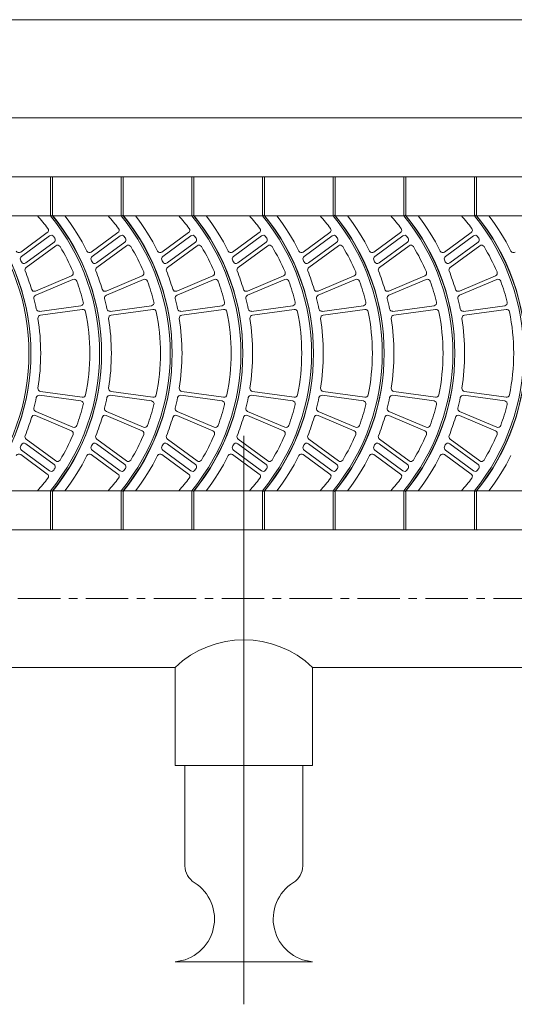
# Model space of a CAD drawing. Units: millimetres. Extents: x -45223 to -33708, y -13324 to -2848.
# Drawn here: x -35013 to -34754, y -5135 to -4620 of the extents above; entities that cross this region are included whole.
import ezdxf

# ---------------------------------------------------------------- set-up
doc = ezdxf.new("R2010")
doc.units = ezdxf.units.MM
doc.header["$LTSCALE"] = 7
doc.linetypes.add('CENTER', pattern=[50.8, 31.75, -6.35, 6.35, -6.35])

msp = doc.modelspace()

# ---------------------------------------------------------------- linework, layer by layer
at = {"lineweight": 0}
for p, q in [((-37908.36, -4619.874), (-34507.13, -4619.874)), ((-37846.706, -4671.252), (-34568.783, -4671.252)), ((-36106.016, -4702.079), (-34589.335, -4702.079)), ((-34997.277, -4702.079), (-34997.277, -4722.63)), ((-34997.277, -4702.079), (-34996.249, -4702.079)), ((-34996.249, -4702.079), (-34996.249, -4722.63)), ((-34996.249, -4702.079), (-34996.249, -4722.63)), ((-34960.284, -4702.079), (-34960.284, -4722.63)), ((-34960.284, -4702.079), (-34959.257, -4702.079)), ((-34959.257, -4702.079), (-34959.257, -4722.63)), ((-34959.257, -4702.079), (-34959.257, -4722.63)), ((-34923.292, -4702.079), (-34923.292, -4722.63)), ((-34923.292, -4702.079), (-34922.265, -4702.079)), ((-34922.265, -4702.079), (-34922.265, -4722.63)), ((-34922.265, -4702.079), (-34922.265, -4722.63)), ((-34886.3, -4702.079), (-34886.3, -4722.63)), ((-34886.3, -4702.079), (-34885.272, -4702.079)), ((-34885.272, -4702.079), (-34885.272, -4722.63)), ((-34885.272, -4702.079), (-34885.272, -4722.63)), ((-34885.272, -4702.079), (-34885.272, -4722.63)), ((-34849.308, -4702.079), (-34849.308, -4722.63)), ((-34849.308, -4702.079), (-34848.28, -4702.079)), ((-34849.308, -4702.079), (-34849.308, -4722.63)), ((-34849.308, -4702.079), (-34848.28, -4702.079)), ((-34848.28, -4702.079), (-34848.28, -4722.63)), ((-34848.28, -4702.079), (-34848.28, -4722.63)), ((-34848.28, -4702.079), (-34848.28, -4722.63)), ((-34812.316, -4702.079), (-34812.316, -4722.63)), ((-34812.316, -4702.079), (-34811.288, -4702.079)), ((-34811.288, -4702.079), (-34811.288, -4722.63)), ((-34811.288, -4702.079), (-34811.288, -4722.63)), ((-34775.323, -4702.079), (-34774.296, -4702.079)), ((-34775.323, -4702.079), (-34775.323, -4722.63)), ((-34774.296, -4702.079), (-34774.296, -4722.63)), ((-34774.296, -4702.079), (-34774.296, -4722.63)), ((-36106.016, -4722.63), (-34589.335, -4722.63)), ((-35012.893, -4741.56), (-34998.977, -4731.351)), ((-34975.901, -4741.56), (-34961.985, -4731.351)), ((-34938.908, -4741.56), (-34924.993, -4731.351)), ((-34901.916, -4741.56), (-34888.001, -4731.351)), ((-34864.924, -4741.56), (-34851.008, -4731.351)), ((-34864.924, -4741.56), (-34851.008, -4731.351)), ((-34827.932, -4741.56), (-34814.016, -4731.351)), ((-34790.939, -4741.56), (-34777.024, -4731.351)), ((-35012.459, -4743.791), (-34997.801, -4733.038)), ((-35010.207, -4747.237), (-34995.402, -4736.375)), ((-34975.467, -4743.791), (-34960.809, -4733.038)), ((-34973.215, -4747.237), (-34958.41, -4736.375)), ((-34938.475, -4743.791), (-34923.817, -4733.038)), ((-34936.223, -4747.237), (-34921.418, -4736.375)), ((-34901.483, -4743.791), (-34886.825, -4733.038)), ((-34899.23, -4747.237), (-34884.425, -4736.375)), ((-34864.49, -4743.791), (-34849.833, -4733.038)), ((-34864.49, -4743.791), (-34849.833, -4733.038)), ((-34862.238, -4747.237), (-34847.433, -4736.375)), ((-34862.238, -4747.237), (-34847.433, -4736.375)), ((-34827.498, -4743.791), (-34812.84, -4733.038)), ((-34825.246, -4747.237), (-34810.441, -4736.375)), ((-34790.506, -4743.791), (-34775.848, -4733.038)), ((-34788.254, -4747.237), (-34773.449, -4736.375)), ((-35010.001, -4749.635), (-34994.466, -4738.237)), ((-34973.009, -4749.635), (-34957.474, -4738.237)), ((-34936.017, -4749.635), (-34920.481, -4738.237)), ((-34899.025, -4749.635), (-34883.489, -4738.237)), ((-34862.032, -4749.635), (-34846.497, -4738.237)), ((-34862.032, -4749.635), (-34846.497, -4738.237)), ((-34825.04, -4749.635), (-34809.505, -4738.237)), ((-34788.048, -4749.635), (-34772.513, -4738.237)), ((-35005.179, -4761.977), (-34986.273, -4753.956)), ((-35005.031, -4764.101), (-34985.563, -4755.901)), ((-34968.187, -4761.977), (-34949.281, -4753.956)), ((-34968.039, -4764.101), (-34948.571, -4755.901)), ((-34931.195, -4761.977), (-34912.289, -4753.956)), ((-34931.046, -4764.101), (-34911.578, -4755.901)), ((-34894.203, -4761.977), (-34875.297, -4753.956)), ((-34894.054, -4764.101), (-34874.586, -4755.901)), ((-34857.21, -4761.977), (-34838.305, -4753.956)), ((-34857.21, -4761.977), (-34838.305, -4753.956)), ((-34857.062, -4764.101), (-34837.594, -4755.901)), ((-34857.062, -4764.101), (-34837.594, -4755.901)), ((-34820.218, -4761.977), (-34801.312, -4753.956)), ((-34820.07, -4764.101), (-34800.602, -4755.901)), ((-34783.226, -4761.977), (-34764.32, -4753.956)), ((-34783.077, -4764.101), (-34763.609, -4755.901)), ((-35002.986, -4772.572), (-34981.388, -4769.615)), ((-35002.507, -4774.577), (-34980.651, -4771.58)), ((-34965.994, -4772.572), (-34944.396, -4769.615)), ((-34965.515, -4774.577), (-34943.659, -4771.58)), ((-34929.002, -4772.572), (-34907.404, -4769.615)), ((-34928.523, -4774.577), (-34906.667, -4771.58)), ((-34892.009, -4772.572), (-34870.412, -4769.615)), ((-34891.531, -4774.577), (-34869.675, -4771.58)), ((-34855.017, -4772.572), (-34833.419, -4769.615)), ((-34855.017, -4772.572), (-34833.419, -4769.615)), ((-34854.539, -4774.577), (-34832.683, -4771.58)), ((-34854.539, -4774.577), (-34832.683, -4771.58)), ((-34818.025, -4772.572), (-34796.427, -4769.615)), ((-34817.546, -4774.577), (-34795.69, -4771.58)), ((-34781.033, -4772.572), (-34759.435, -4769.615)), ((-34780.554, -4774.577), (-34758.698, -4771.58)), ((-35002.507, -4814.541), (-34980.651, -4817.538)), ((-34965.515, -4814.541), (-34943.659, -4817.538)), ((-34928.523, -4814.541), (-34906.667, -4817.538)), ((-34891.531, -4814.541), (-34869.675, -4817.538)), ((-34854.539, -4814.541), (-34832.683, -4817.538)), ((-34854.539, -4814.541), (-34832.683, -4817.538)), ((-34817.546, -4814.541), (-34795.69, -4817.538)), ((-34780.554, -4814.541), (-34758.698, -4817.538)), ((-35002.986, -4816.546), (-34981.388, -4819.503)), ((-34965.994, -4816.546), (-34944.396, -4819.503)), ((-34929.002, -4816.546), (-34907.404, -4819.503)), ((-34892.009, -4816.546), (-34870.412, -4819.503)), ((-34855.017, -4816.546), (-34833.419, -4819.503)), ((-34855.017, -4816.546), (-34833.419, -4819.503)), ((-34818.025, -4816.546), (-34796.427, -4819.503)), ((-34781.033, -4816.546), (-34759.435, -4819.503)), ((-35005.031, -4825.017), (-34985.563, -4833.217)), ((-34968.039, -4825.017), (-34948.571, -4833.217)), ((-34931.046, -4825.017), (-34911.578, -4833.217)), ((-34894.054, -4825.017), (-34874.586, -4833.217)), ((-34857.062, -4825.017), (-34837.594, -4833.217)), ((-34857.062, -4825.017), (-34837.594, -4833.217)), ((-34820.07, -4825.017), (-34800.602, -4833.217)), ((-34783.077, -4825.017), (-34763.609, -4833.217)), ((-35005.179, -4827.141), (-34986.273, -4835.162)), ((-34968.187, -4827.141), (-34949.281, -4835.162)), ((-34931.195, -4827.141), (-34912.289, -4835.162)), ((-34894.203, -4827.141), (-34875.297, -4835.162)), ((-34857.21, -4827.141), (-34838.305, -4835.162)), ((-34857.21, -4827.141), (-34838.305, -4835.162)), ((-34820.218, -4827.141), (-34801.312, -4835.162)), ((-34783.226, -4827.141), (-34764.32, -4835.162)), ((-35010.001, -4839.484), (-34994.466, -4850.881)), ((-34973.009, -4839.484), (-34957.474, -4850.881)), ((-34936.017, -4839.484), (-34920.481, -4850.881)), ((-34899.025, -4839.484), (-34883.489, -4850.881)), ((-34862.032, -4839.484), (-34846.497, -4850.881)), ((-34862.032, -4839.484), (-34846.497, -4850.881)), ((-34825.04, -4839.484), (-34809.505, -4850.881)), ((-34788.048, -4839.484), (-34772.513, -4850.881)), ((-35012.459, -4845.327), (-34997.801, -4856.081)), ((-35010.207, -4841.882), (-34995.402, -4852.743)), ((-34975.467, -4845.327), (-34960.809, -4856.081)), ((-34973.215, -4841.882), (-34958.41, -4852.743)), ((-34938.475, -4845.327), (-34923.817, -4856.081)), ((-34936.223, -4841.882), (-34921.418, -4852.743)), ((-34901.483, -4845.327), (-34886.825, -4856.081)), ((-34899.23, -4841.882), (-34884.425, -4852.743)), ((-34864.49, -4845.327), (-34849.833, -4856.081)), ((-34864.49, -4845.327), (-34849.833, -4856.081)), ((-34862.238, -4841.882), (-34847.433, -4852.743)), ((-34862.238, -4841.882), (-34847.433, -4852.743)), ((-34827.498, -4845.327), (-34812.84, -4856.081)), ((-34825.246, -4841.882), (-34810.441, -4852.743)), ((-34790.506, -4845.327), (-34775.848, -4856.081)), ((-34788.254, -4841.882), (-34773.449, -4852.743)), ((-35012.893, -4847.558), (-34998.977, -4857.767)), ((-34975.901, -4847.558), (-34961.985, -4857.767)), ((-34938.908, -4847.558), (-34924.993, -4857.767)), ((-34901.916, -4847.558), (-34888.001, -4857.767)), ((-34864.924, -4847.558), (-34851.008, -4857.767)), ((-34864.924, -4847.558), (-34851.008, -4857.767)), ((-34827.932, -4847.558), (-34814.016, -4857.767)), ((-34790.939, -4847.558), (-34777.024, -4857.767)), ((-36106.016, -4866.488), (-34589.335, -4866.488)), ((-34997.277, -4866.488), (-34997.277, -4887.04)), ((-34996.249, -4866.488), (-34996.249, -4887.04)), ((-34996.249, -4866.488), (-34996.249, -4887.04)), ((-34960.284, -4866.488), (-34960.284, -4887.04)), ((-34959.257, -4866.488), (-34959.257, -4887.04)), ((-34959.257, -4866.488), (-34959.257, -4887.04)), ((-34923.292, -4866.488), (-34923.292, -4887.04)), ((-34922.265, -4866.488), (-34922.265, -4887.04)), ((-34922.265, -4866.488), (-34922.265, -4887.04)), ((-34886.3, -4866.488), (-34886.3, -4887.04)), ((-34885.272, -4866.488), (-34885.272, -4887.04)), ((-34885.272, -4866.488), (-34885.272, -4887.04)), ((-34885.272, -4866.488), (-34885.272, -4887.04)), ((-34849.308, -4866.488), (-34849.308, -4887.04)), ((-34849.308, -4866.488), (-34849.308, -4887.04)), ((-34848.28, -4866.488), (-34848.28, -4887.04)), ((-34848.28, -4866.488), (-34848.28, -4887.04)), ((-34848.28, -4866.488), (-34848.28, -4887.04)), ((-34812.316, -4866.488), (-34812.316, -4887.04)), ((-34811.288, -4866.488), (-34811.288, -4887.04)), ((-34811.288, -4866.488), (-34811.288, -4887.04)), ((-34775.323, -4866.488), (-34775.323, -4887.04)), ((-34774.296, -4866.488), (-34774.296, -4887.04)), ((-34774.296, -4866.488), (-34774.296, -4887.04)), ((-34774.296, -4866.488), (-34774.296, -4887.04)), ((-36165.49, -4887.04), (-34553.37, -4887.04)), ((-34997.277, -4887.04), (-34996.249, -4887.04)), ((-34996.249, -4887.04), (-34996.249, -4887.04)), ((-34960.284, -4887.04), (-34959.257, -4887.04)), ((-34959.257, -4887.04), (-34959.257, -4887.04)), ((-34923.292, -4887.04), (-34922.265, -4887.04)), ((-34922.265, -4887.04), (-34922.265, -4887.04)), ((-34886.3, -4887.04), (-34885.272, -4887.04)), ((-34885.272, -4887.04), (-34885.272, -4887.04)), ((-34849.308, -4887.04), (-34848.28, -4887.04)), ((-34849.308, -4887.04), (-34848.28, -4887.04)), ((-34848.28, -4887.04), (-34848.28, -4887.04)), ((-34848.28, -4887.04), (-34848.28, -4887.04)), ((-34812.316, -4887.04), (-34811.288, -4887.04)), ((-34811.288, -4887.04), (-34811.288, -4887.04)), ((-34775.323, -4887.04), (-34774.296, -4887.04)), ((-34774.296, -4887.04), (-34774.296, -4887.04)), ((-34774.296, -4887.04), (-34774.296, -4887.04)), ((-35430.333, -4958.969), (-34932.012, -4958.969)), ((-34932.012, -4958.969), (-34932.012, -5010.347)), ((-34860.083, -4958.969), (-34553.37, -4958.969)), ((-34860.083, -4958.969), (-34860.083, -5010.347)), ((-34932.012, -5010.347), (-34860.083, -5010.347)), ((-34926.874, -5062.894), (-34926.874, -5010.347)), ((-34865.22, -5062.894), (-34865.22, -5010.347)), ((-34932.012, -5113.103), (-34860.083, -5113.103))]:
    msp.add_line(p, q, dxfattribs=at)
at = {"color": 8, "lineweight": 0}
msp.add_line((-34896.047, -4837.702), (-34896.047, -5135.402), dxfattribs=at)
at = {"color": 8, "linetype": 'CENTER', "lineweight": 0, "ltscale": 0.1}
msp.add_line((-36152.256, -4923.004), (-34553.37, -4923.004), dxfattribs=at)
at = {"lineweight": 0}
for centre, radius, start, end in [((-35122.125, -4794.559), 114.573, 320.69235, 39.30765), ((-35085.133, -4794.559), 114.573, 320.69235, 39.30765), ((-35048.141, -4794.559), 114.573, 320.69235, 39.30765), ((-35011.149, -4794.559), 114.573, 320.69235, 39.30765), ((-34974.157, -4794.559), 114.573, 320.69235, 39.30765), ((-34937.164, -4794.559), 114.573, 320.69235, 39.30765), ((-34937.164, -4794.559), 114.573, 320.69235, 39.30765), ((-34900.172, -4794.559), 114.573, 320.69235, 39.30765), ((-34863.18, -4794.559), 114.573, 320.69235, 39.30765), ((-34863.18, -4794.559), 114.573, 320.69235, 39.30765), ((-35122.125, -4794.559), 113.546, 320.69235, 39.30765), ((-35121.098, -4794.559), 113.546, 320.69235, 39.30765), ((-35085.133, -4794.559), 108.408, 37.09178, 41.5679), ((-35085.133, -4794.559), 113.546, 320.69235, 39.30765), ((-35084.106, -4794.559), 113.546, 320.69235, 39.30765), ((-35084.106, -4794.559), 118.683, 26.81857, 37.3052), ((-35048.141, -4794.559), 108.408, 37.09178, 41.5679), ((-35048.141, -4794.559), 113.546, 320.69235, 39.30765), ((-35047.113, -4794.559), 113.546, 320.69235, 39.30765), ((-35047.113, -4794.559), 118.683, 26.81857, 37.3052), ((-35011.149, -4794.559), 108.408, 37.09178, 41.5679), ((-35011.149, -4794.559), 113.546, 320.69235, 39.30765), ((-35010.121, -4794.559), 113.546, 320.69235, 39.30765), ((-35010.121, -4794.559), 118.683, 26.81857, 37.3052), ((-34974.157, -4794.559), 108.408, 37.09178, 41.5679), ((-34974.157, -4794.559), 113.546, 320.69235, 39.30765), ((-34973.129, -4794.559), 113.546, 320.69235, 39.30765), ((-34973.129, -4794.559), 113.546, 320.69235, 39.30765), ((-34973.129, -4794.559), 118.683, 26.81857, 37.3052), ((-34973.129, -4794.559), 118.683, 26.81857, 37.3052), ((-34937.164, -4794.559), 108.408, 37.09178, 41.5679), ((-34937.164, -4794.559), 108.408, 37.09178, 41.5679), ((-34937.164, -4794.559), 113.546, 320.69235, 39.30765), ((-34937.164, -4794.559), 113.546, 320.69235, 39.30765), ((-34936.137, -4794.559), 113.546, 320.69235, 39.30765), ((-34936.137, -4794.559), 118.683, 26.81857, 37.3052), ((-34900.172, -4794.559), 108.408, 37.09178, 41.5679), ((-34900.172, -4794.559), 113.546, 320.69235, 39.30765), ((-34899.145, -4794.559), 113.546, 320.69235, 39.30765), ((-34899.145, -4794.559), 118.683, 26.81857, 37.3052), ((-34863.18, -4794.559), 108.408, 37.09178, 41.5679), ((-34863.18, -4794.559), 113.546, 320.69235, 39.30765), ((-34862.152, -4794.559), 113.546, 320.69235, 39.30765), ((-34862.152, -4794.559), 118.683, 26.81857, 37.3052), ((-34999.889, -4730.109), 1.541, 306.26537, 37.09178), ((-34962.897, -4730.109), 1.541, 306.26537, 37.09178), ((-34925.905, -4730.109), 1.541, 306.26537, 37.09178), ((-34888.912, -4730.109), 1.541, 306.26537, 37.09178), ((-34851.92, -4730.109), 1.541, 306.26537, 37.09178), ((-34851.92, -4730.109), 1.541, 306.26537, 37.09178), ((-34814.928, -4730.109), 1.541, 306.26537, 37.09178), ((-34777.936, -4730.109), 1.541, 306.26537, 37.09178), ((-34996.89, -4734.28), 1.541, 34.33678, 126.26537), ((-35085.133, -4794.559), 108.408, 33.78545, 34.33678), ((-34996.314, -4735.132), 1.541, 306.26537, 33.78545), ((-34959.898, -4734.28), 1.541, 34.33678, 126.26537), ((-35048.141, -4794.559), 108.408, 33.78545, 34.33678), ((-34959.322, -4735.132), 1.541, 306.26537, 33.78545), ((-34922.905, -4734.28), 1.541, 34.33678, 126.26537), ((-35011.149, -4794.559), 108.408, 33.78545, 34.33678), ((-34922.329, -4735.132), 1.541, 306.26537, 33.78545), ((-34885.913, -4734.28), 1.541, 34.33678, 126.26537), ((-34974.157, -4794.559), 108.408, 33.78545, 34.33678), ((-34885.337, -4735.132), 1.541, 306.26537, 33.78545), ((-34848.921, -4734.28), 1.541, 34.33678, 126.26537), ((-34848.921, -4734.28), 1.541, 34.33678, 126.26537), ((-34937.164, -4794.559), 108.408, 33.78545, 34.33678), ((-34937.164, -4794.559), 108.408, 33.78545, 34.33678), ((-34848.345, -4735.132), 1.541, 306.26537, 33.78545), ((-34848.345, -4735.132), 1.541, 306.26537, 33.78545), ((-34811.929, -4734.28), 1.541, 34.33678, 126.26537), ((-34900.172, -4794.559), 108.408, 33.78545, 34.33678), ((-34811.353, -4735.132), 1.541, 306.26537, 33.78545), ((-34774.936, -4734.28), 1.541, 34.33678, 126.26537), ((-34863.18, -4794.559), 108.408, 33.78545, 34.33678), ((-34774.36, -4735.132), 1.541, 306.26537, 33.78545), ((-35013.805, -4740.318), 1.541, 206.81857, 306.26537), ((-34993.554, -4739.48), 1.541, 31.02431, 126.26537), ((-35085.133, -4794.559), 108.408, 23.15494, 31.02431), ((-34976.812, -4740.318), 1.541, 206.81857, 306.26537), ((-34956.562, -4739.48), 1.541, 31.02431, 126.26537), ((-35048.141, -4794.559), 108.408, 23.15494, 31.02431), ((-34939.82, -4740.318), 1.541, 206.81857, 306.26537), ((-34919.57, -4739.48), 1.541, 31.02431, 126.26537), ((-35011.149, -4794.559), 108.408, 23.15494, 31.02431), ((-34902.828, -4740.318), 1.541, 206.81857, 306.26537), ((-34882.578, -4739.48), 1.541, 31.02431, 126.26537), ((-34974.157, -4794.559), 108.408, 23.15494, 31.02431), ((-34865.836, -4740.318), 1.541, 206.81857, 306.26537), ((-34865.836, -4740.318), 1.541, 206.81857, 306.26537), ((-34845.585, -4739.48), 1.541, 31.02431, 126.26537), ((-34845.585, -4739.48), 1.541, 31.02431, 126.26537), ((-34937.164, -4794.559), 108.408, 23.15494, 31.02431), ((-34937.164, -4794.559), 108.408, 23.15494, 31.02431), ((-34828.843, -4740.318), 1.541, 206.81857, 306.26537), ((-34808.593, -4739.48), 1.541, 31.02431, 126.26537), ((-34900.172, -4794.559), 108.408, 23.15494, 31.02431), ((-34791.851, -4740.318), 1.541, 206.81857, 306.26537), ((-34771.601, -4739.48), 1.541, 31.02431, 126.26537), ((-34863.18, -4794.559), 108.408, 23.15494, 31.02431), ((-34754.859, -4740.318), 1.541, 206.81857, 306.26537), ((-35011.548, -4745.034), 1.541, 126.26537, 204.32657), ((-35121.098, -4794.559), 118.683, 23.82557, 24.32657), ((-35011.119, -4745.994), 1.541, 203.82557, 306.26537), ((-34974.555, -4745.034), 1.541, 126.26537, 204.32657), ((-35084.106, -4794.559), 118.683, 23.82557, 24.32657), ((-34974.127, -4745.994), 1.541, 203.82557, 306.26537), ((-34937.563, -4745.034), 1.541, 126.26537, 204.32657), ((-35047.113, -4794.559), 118.683, 23.82557, 24.32657), ((-34937.134, -4745.994), 1.541, 203.82557, 306.26537), ((-34900.571, -4745.034), 1.541, 126.26537, 204.32657), ((-35010.121, -4794.559), 118.683, 23.82557, 24.32657), ((-34900.142, -4745.994), 1.541, 203.82557, 306.26537), ((-34863.579, -4745.034), 1.541, 126.26537, 204.32657), ((-34863.579, -4745.034), 1.541, 126.26537, 204.32657), ((-34973.129, -4794.559), 118.683, 23.82557, 24.32657), ((-34973.129, -4794.559), 118.683, 23.82557, 24.32657), ((-34863.15, -4745.994), 1.541, 203.82557, 306.26537), ((-34863.15, -4745.994), 1.541, 203.82557, 306.26537), ((-34826.587, -4745.034), 1.541, 126.26537, 204.32657), ((-34936.137, -4794.559), 118.683, 23.82557, 24.32657), ((-34826.158, -4745.994), 1.541, 203.82557, 306.26537), ((-34789.594, -4745.034), 1.541, 126.26537, 204.32657), ((-34899.145, -4794.559), 118.683, 23.82557, 24.32657), ((-34789.165, -4745.994), 1.541, 203.82557, 306.26537), ((-35009.089, -4750.877), 1.541, 126.26537, 201.30512), ((-35121.098, -4794.559), 118.683, 16.42822, 21.30512), ((-34986.875, -4752.537), 1.541, 292.98868, 23.15494), ((-34972.097, -4750.877), 1.541, 126.26537, 201.30512), ((-35084.106, -4794.559), 118.683, 16.42822, 21.30512), ((-34949.883, -4752.537), 1.541, 292.98868, 23.15494), ((-34935.105, -4750.877), 1.541, 126.26537, 201.30512), ((-35047.113, -4794.559), 118.683, 16.42822, 21.30512), ((-34912.891, -4752.537), 1.541, 292.98868, 23.15494), ((-34898.113, -4750.877), 1.541, 126.26537, 201.30512), ((-35010.121, -4794.559), 118.683, 16.42822, 21.30512), ((-34875.899, -4752.537), 1.541, 292.98868, 23.15494), ((-34861.121, -4750.877), 1.541, 126.26537, 201.30512), ((-34861.121, -4750.877), 1.541, 126.26537, 201.30512), ((-34973.129, -4794.559), 118.683, 16.42822, 21.30512), ((-34973.129, -4794.559), 118.683, 16.42822, 21.30512), ((-34838.907, -4752.537), 1.541, 292.98868, 23.15494), ((-34838.907, -4752.537), 1.541, 292.98868, 23.15494), ((-34824.128, -4750.877), 1.541, 126.26537, 201.30512), ((-34936.137, -4794.559), 118.683, 16.42822, 21.30512), ((-34801.914, -4752.537), 1.541, 292.98868, 23.15494), ((-34787.136, -4750.877), 1.541, 126.26537, 201.30512), ((-34899.145, -4794.559), 118.683, 16.42822, 21.30512), ((-34764.922, -4752.537), 1.541, 292.98868, 23.15494), ((-34984.965, -4757.321), 1.541, 20.39269, 112.84223), ((-35085.133, -4794.559), 108.408, 14.34182, 20.39269), ((-34947.972, -4757.321), 1.541, 20.39269, 112.84223), ((-35048.141, -4794.559), 108.408, 14.34182, 20.39269), ((-34910.98, -4757.321), 1.541, 20.39269, 112.84223), ((-35011.149, -4794.559), 108.408, 14.34182, 20.39269), ((-34873.988, -4757.321), 1.541, 20.39269, 112.84223), ((-34974.157, -4794.559), 108.408, 14.34182, 20.39269), ((-34836.996, -4757.321), 1.541, 20.39269, 112.84223), ((-34836.996, -4757.321), 1.541, 20.39269, 112.84223), ((-34937.164, -4794.559), 108.408, 14.34182, 20.39269), ((-34937.164, -4794.559), 108.408, 14.34182, 20.39269), ((-34800.003, -4757.321), 1.541, 20.39269, 112.84223), ((-34900.172, -4794.559), 108.408, 14.34182, 20.39269), ((-34763.011, -4757.321), 1.541, 20.39269, 112.84223), ((-34863.18, -4794.559), 108.408, 14.34182, 20.39269), ((-35005.781, -4760.558), 1.541, 196.42822, 292.98868), ((-34968.789, -4760.558), 1.541, 196.42822, 292.98868), ((-34931.797, -4760.558), 1.541, 196.42822, 292.98868), ((-34894.805, -4760.558), 1.541, 196.42822, 292.98868), ((-34857.812, -4760.558), 1.541, 196.42822, 292.98868), ((-34857.812, -4760.558), 1.541, 196.42822, 292.98868), ((-34820.82, -4760.558), 1.541, 196.42822, 292.98868), ((-34783.828, -4760.558), 1.541, 196.42822, 292.98868), ((-35004.433, -4765.522), 1.541, 112.84223, 193.97662), ((-35121.098, -4794.559), 118.683, 11.27887, 13.97662), ((-34981.597, -4768.088), 1.541, 277.797, 14.34182), ((-34967.44, -4765.522), 1.541, 112.84223, 193.97662), ((-35084.106, -4794.559), 118.683, 11.27887, 13.97662), ((-34944.605, -4768.088), 1.541, 277.797, 14.34182), ((-34930.448, -4765.522), 1.541, 112.84223, 193.97662), ((-35047.113, -4794.559), 118.683, 11.27887, 13.97662), ((-34907.613, -4768.088), 1.541, 277.797, 14.34182), ((-34893.456, -4765.522), 1.541, 112.84223, 193.97662), ((-35010.121, -4794.559), 118.683, 11.27887, 13.97662), ((-34870.621, -4768.088), 1.541, 277.797, 14.34182), ((-34856.464, -4765.522), 1.541, 112.84223, 193.97662), ((-34856.464, -4765.522), 1.541, 112.84223, 193.97662), ((-34973.129, -4794.559), 118.683, 11.27887, 13.97662), ((-34973.129, -4794.559), 118.683, 11.27887, 13.97662), ((-34833.628, -4768.088), 1.541, 277.797, 14.34182), ((-34833.628, -4768.088), 1.541, 277.797, 14.34182), ((-34819.471, -4765.522), 1.541, 112.84223, 193.97662), ((-34936.137, -4794.559), 118.683, 11.27887, 13.97662), ((-34796.636, -4768.088), 1.541, 277.797, 14.34182), ((-34782.479, -4765.522), 1.541, 112.84223, 193.97662), ((-34899.145, -4794.559), 118.683, 11.27887, 13.97662), ((-34759.644, -4768.088), 1.541, 277.797, 14.34182), ((-35003.195, -4771.045), 1.541, 191.27887, 277.797), ((-34980.442, -4773.107), 1.541, 11.57998, 97.80873), ((-35085.133, -4794.559), 108.408, 0, 11.57998), ((-34966.203, -4771.045), 1.541, 191.27887, 277.797), ((-34943.45, -4773.107), 1.541, 11.57998, 97.80873), ((-35048.141, -4794.559), 108.408, 0, 11.57998), ((-34929.211, -4771.045), 1.541, 191.27887, 277.797), ((-34906.458, -4773.107), 1.541, 11.57998, 97.80873), ((-35011.149, -4794.559), 108.408, 0, 11.57998), ((-34892.218, -4771.045), 1.541, 191.27887, 277.797), ((-34869.465, -4773.107), 1.541, 11.57998, 97.80873), ((-34974.157, -4794.559), 108.408, 0, 11.57998), ((-34855.226, -4771.045), 1.541, 191.27887, 277.797), ((-34855.226, -4771.045), 1.541, 191.27887, 277.797), ((-34832.473, -4773.107), 1.541, 11.57998, 97.80873), ((-34832.473, -4773.107), 1.541, 11.57998, 97.80873), ((-34937.164, -4794.559), 108.408, 0, 11.57998), ((-34937.164, -4794.559), 108.408, 0, 11.57998), ((-34818.234, -4771.045), 1.541, 191.27887, 277.797), ((-34795.481, -4773.107), 1.541, 11.57998, 97.80873), ((-34900.172, -4794.559), 108.408, 0, 11.57998), ((-34781.242, -4771.045), 1.541, 191.27887, 277.797), ((-34758.489, -4773.107), 1.541, 11.57998, 97.80873), ((-34863.18, -4794.559), 108.408, 0, 11.57998), ((-35002.298, -4776.104), 1.541, 97.80873, 188.82986), ((-35121.098, -4794.559), 118.683, 0, 8.82986), ((-34965.306, -4776.104), 1.541, 97.80873, 188.82986), ((-35084.106, -4794.559), 118.683, 0, 8.82986), ((-34928.314, -4776.104), 1.541, 97.80873, 188.82986), ((-35047.113, -4794.559), 118.683, 0, 8.82986), ((-34891.321, -4776.104), 1.541, 97.80873, 188.82986), ((-35010.121, -4794.559), 118.683, 0, 8.82986), ((-34854.329, -4776.104), 1.541, 97.80873, 188.82986), ((-34854.329, -4776.104), 1.541, 97.80873, 188.82986), ((-34973.129, -4794.559), 118.683, 0, 8.82986), ((-34973.129, -4794.559), 118.683, 0, 8.82986), ((-34817.337, -4776.104), 1.541, 97.80873, 188.82986), ((-34936.137, -4794.559), 118.683, 0, 8.82986), ((-34780.345, -4776.104), 1.541, 97.80873, 188.82986), ((-34899.145, -4794.559), 118.683, 0, 8.82986), ((-35121.098, -4794.559), 118.683, 351.17014, 0), ((-35085.133, -4794.559), 108.408, 348.42002, 0), ((-35084.106, -4794.559), 118.683, 351.17014, 0), ((-35048.141, -4794.559), 108.408, 348.42002, 0), ((-35047.113, -4794.559), 118.683, 351.17014, 0), ((-35011.149, -4794.559), 108.408, 348.42002, 0), ((-35010.121, -4794.559), 118.683, 351.17014, 0), ((-34974.157, -4794.559), 108.408, 348.42002, 0), ((-34973.129, -4794.559), 118.683, 351.17014, 0), ((-34973.129, -4794.559), 118.683, 351.17014, 0), ((-34937.164, -4794.559), 108.408, 348.42002, 0), ((-34937.164, -4794.559), 108.408, 348.42002, 0), ((-34936.137, -4794.559), 118.683, 351.17014, 0), ((-34900.172, -4794.559), 108.408, 348.42002, 0), ((-34899.145, -4794.559), 118.683, 351.17014, 0), ((-34863.18, -4794.559), 108.408, 348.42002, 0), ((-35002.298, -4813.014), 1.541, 171.17014, 262.19127), ((-34965.306, -4813.014), 1.541, 171.17014, 262.19127), ((-34928.314, -4813.014), 1.541, 171.17014, 262.19127), ((-34891.321, -4813.014), 1.541, 171.17014, 262.19127), ((-34854.329, -4813.014), 1.541, 171.17014, 262.19127), ((-34854.329, -4813.014), 1.541, 171.17014, 262.19127), ((-34817.337, -4813.014), 1.541, 171.17014, 262.19127), ((-34780.345, -4813.014), 1.541, 171.17014, 262.19127), ((-35121.098, -4794.559), 118.683, 346.02338, 348.72113), ((-35003.195, -4818.073), 1.541, 82.203, 168.72113), ((-34981.597, -4821.031), 1.541, 345.65818, 82.203), ((-34980.442, -4816.011), 1.541, 262.19127, 348.42002), ((-35084.106, -4794.559), 118.683, 346.02338, 348.72113), ((-34966.203, -4818.073), 1.541, 82.203, 168.72113), ((-34944.605, -4821.031), 1.541, 345.65818, 82.203), ((-34943.45, -4816.011), 1.541, 262.19127, 348.42002), ((-35047.113, -4794.559), 118.683, 346.02338, 348.72113), ((-34929.211, -4818.073), 1.541, 82.203, 168.72113), ((-34907.613, -4821.031), 1.541, 345.65818, 82.203), ((-34906.458, -4816.011), 1.541, 262.19127, 348.42002), ((-35010.121, -4794.559), 118.683, 346.02338, 348.72113), ((-34892.218, -4818.073), 1.541, 82.203, 168.72113), ((-34870.621, -4821.031), 1.541, 345.65818, 82.203), ((-34869.465, -4816.011), 1.541, 262.19127, 348.42002), ((-34973.129, -4794.559), 118.683, 346.02338, 348.72113), ((-34973.129, -4794.559), 118.683, 346.02338, 348.72113), ((-34855.226, -4818.073), 1.541, 82.203, 168.72113), ((-34855.226, -4818.073), 1.541, 82.203, 168.72113), ((-34833.628, -4821.031), 1.541, 345.65818, 82.203), ((-34833.628, -4821.031), 1.541, 345.65818, 82.203), ((-34832.473, -4816.011), 1.541, 262.19127, 348.42002), ((-34832.473, -4816.011), 1.541, 262.19127, 348.42002), ((-34936.137, -4794.559), 118.683, 346.02338, 348.72113), ((-34818.234, -4818.073), 1.541, 82.203, 168.72113), ((-34796.636, -4821.031), 1.541, 345.65818, 82.203), ((-34795.481, -4816.011), 1.541, 262.19127, 348.42002), ((-34899.145, -4794.559), 118.683, 346.02338, 348.72113), ((-34781.242, -4818.073), 1.541, 82.203, 168.72113), ((-34759.644, -4821.031), 1.541, 345.65818, 82.203), ((-34758.489, -4816.011), 1.541, 262.19127, 348.42002), ((-35004.433, -4823.596), 1.541, 166.02338, 247.15777), ((-35085.133, -4794.559), 108.408, 339.60731, 345.65818), ((-34967.44, -4823.596), 1.541, 166.02338, 247.15777), ((-35048.141, -4794.559), 108.408, 339.60731, 345.65818), ((-34930.448, -4823.596), 1.541, 166.02338, 247.15777), ((-35011.149, -4794.559), 108.408, 339.60731, 345.65818), ((-34893.456, -4823.596), 1.541, 166.02338, 247.15777), ((-34974.157, -4794.559), 108.408, 339.60731, 345.65818), ((-34856.464, -4823.596), 1.541, 166.02338, 247.15777), ((-34856.464, -4823.596), 1.541, 166.02338, 247.15777), ((-34937.164, -4794.559), 108.408, 339.60731, 345.65818), ((-34937.164, -4794.559), 108.408, 339.60731, 345.65818), ((-34819.471, -4823.596), 1.541, 166.02338, 247.15777), ((-34900.172, -4794.559), 108.408, 339.60731, 345.65818), ((-34782.479, -4823.596), 1.541, 166.02338, 247.15777), ((-34863.18, -4794.559), 108.408, 339.60731, 345.65818), ((-35121.098, -4794.559), 118.683, 338.69488, 343.57178), ((-35005.781, -4828.56), 1.541, 67.01132, 163.57178), ((-35084.106, -4794.559), 118.683, 338.69488, 343.57178), ((-34968.789, -4828.56), 1.541, 67.01132, 163.57178), ((-35047.113, -4794.559), 118.683, 338.69488, 343.57178), ((-34931.797, -4828.56), 1.541, 67.01132, 163.57178), ((-35010.121, -4794.559), 118.683, 338.69488, 343.57178), ((-34894.805, -4828.56), 1.541, 67.01132, 163.57178), ((-34973.129, -4794.559), 118.683, 338.69488, 343.57178), ((-34973.129, -4794.559), 118.683, 338.69488, 343.57178), ((-34857.812, -4828.56), 1.541, 67.01132, 163.57178), ((-34857.812, -4828.56), 1.541, 67.01132, 163.57178), ((-34936.137, -4794.559), 118.683, 338.69488, 343.57178), ((-34820.82, -4828.56), 1.541, 67.01132, 163.57178), ((-34899.145, -4794.559), 118.683, 338.69488, 343.57178), ((-34783.828, -4828.56), 1.541, 67.01132, 163.57178), ((-34986.875, -4836.581), 1.541, 336.84506, 67.01132), ((-34984.965, -4831.797), 1.541, 247.15777, 339.60731), ((-34949.883, -4836.581), 1.541, 336.84506, 67.01132), ((-34947.972, -4831.797), 1.541, 247.15777, 339.60731), ((-34912.891, -4836.581), 1.541, 336.84506, 67.01132), ((-34910.98, -4831.797), 1.541, 247.15777, 339.60731), ((-34875.899, -4836.581), 1.541, 336.84506, 67.01132), ((-34873.988, -4831.797), 1.541, 247.15777, 339.60731), ((-34838.907, -4836.581), 1.541, 336.84506, 67.01132), ((-34838.907, -4836.581), 1.541, 336.84506, 67.01132), ((-34836.996, -4831.797), 1.541, 247.15777, 339.60731), ((-34836.996, -4831.797), 1.541, 247.15777, 339.60731), ((-34801.914, -4836.581), 1.541, 336.84506, 67.01132), ((-34800.003, -4831.797), 1.541, 247.15777, 339.60731), ((-34764.922, -4836.581), 1.541, 336.84506, 67.01132), ((-34763.011, -4831.797), 1.541, 247.15777, 339.60731), ((-35009.089, -4838.241), 1.541, 158.69488, 233.73463), ((-35085.133, -4794.559), 108.408, 328.97569, 336.84506), ((-34972.097, -4838.241), 1.541, 158.69488, 233.73463), ((-35048.141, -4794.559), 108.408, 328.97569, 336.84506), ((-34935.105, -4838.241), 1.541, 158.69488, 233.73463), ((-35011.149, -4794.559), 108.408, 328.97569, 336.84506), ((-34898.113, -4838.241), 1.541, 158.69488, 233.73463), ((-34974.157, -4794.559), 108.408, 328.97569, 336.84506), ((-34861.121, -4838.241), 1.541, 158.69488, 233.73463), ((-34861.121, -4838.241), 1.541, 158.69488, 233.73463), ((-34937.164, -4794.559), 108.408, 328.97569, 336.84506), ((-34937.164, -4794.559), 108.408, 328.97569, 336.84506), ((-34824.128, -4838.241), 1.541, 158.69488, 233.73463), ((-34900.172, -4794.559), 108.408, 328.97569, 336.84506), ((-34787.136, -4838.241), 1.541, 158.69488, 233.73463), ((-34863.18, -4794.559), 108.408, 328.97569, 336.84506), ((-35011.548, -4844.084), 1.541, 155.67343, 233.73463), ((-35121.098, -4794.559), 118.683, 335.67343, 336.17443), ((-35011.119, -4843.124), 1.541, 53.73463, 156.17443), ((-34974.555, -4844.084), 1.541, 155.67343, 233.73463), ((-35084.106, -4794.559), 118.683, 335.67343, 336.17443), ((-34974.127, -4843.124), 1.541, 53.73463, 156.17443), ((-34937.563, -4844.084), 1.541, 155.67343, 233.73463), ((-35047.113, -4794.559), 118.683, 335.67343, 336.17443), ((-34937.134, -4843.124), 1.541, 53.73463, 156.17443), ((-34900.571, -4844.084), 1.541, 155.67343, 233.73463), ((-35010.121, -4794.559), 118.683, 335.67343, 336.17443), ((-34900.142, -4843.124), 1.541, 53.73463, 156.17443), ((-34863.579, -4844.084), 1.541, 155.67343, 233.73463), ((-34863.579, -4844.084), 1.541, 155.67343, 233.73463), ((-34973.129, -4794.559), 118.683, 335.67343, 336.17443), ((-34973.129, -4794.559), 118.683, 335.67343, 336.17443), ((-34863.15, -4843.124), 1.541, 53.73463, 156.17443), ((-34863.15, -4843.124), 1.541, 53.73463, 156.17443), ((-34826.587, -4844.084), 1.541, 155.67343, 233.73463), ((-34936.137, -4794.559), 118.683, 335.67343, 336.17443), ((-34826.158, -4843.124), 1.541, 53.73463, 156.17443), ((-34789.594, -4844.084), 1.541, 155.67343, 233.73463), ((-34899.145, -4794.559), 118.683, 335.67343, 336.17443), ((-34789.165, -4843.124), 1.541, 53.73463, 156.17443), ((-35013.805, -4848.801), 1.541, 53.73463, 153.18143), ((-34993.554, -4849.638), 1.541, 233.73463, 328.97569), ((-35084.106, -4794.559), 118.683, 322.6948, 333.18143), ((-34976.812, -4848.801), 1.541, 53.73463, 153.18143), ((-34956.562, -4849.638), 1.541, 233.73463, 328.97569), ((-35047.113, -4794.559), 118.683, 322.6948, 333.18143), ((-34939.82, -4848.801), 1.541, 53.73463, 153.18143), ((-34919.57, -4849.638), 1.541, 233.73463, 328.97569), ((-35010.121, -4794.559), 118.683, 322.6948, 333.18143), ((-34902.828, -4848.801), 1.541, 53.73463, 153.18143), ((-34882.578, -4849.638), 1.541, 233.73463, 328.97569), ((-34973.129, -4794.559), 118.683, 322.6948, 333.18143), ((-34973.129, -4794.559), 118.683, 322.6948, 333.18143), ((-34865.836, -4848.801), 1.541, 53.73463, 153.18143), ((-34865.836, -4848.801), 1.541, 53.73463, 153.18143), ((-34845.585, -4849.638), 1.541, 233.73463, 328.97569), ((-34845.585, -4849.638), 1.541, 233.73463, 328.97569), ((-34936.137, -4794.559), 118.683, 322.6948, 333.18143), ((-34828.843, -4848.801), 1.541, 53.73463, 153.18143), ((-34808.593, -4849.638), 1.541, 233.73463, 328.97569), ((-34899.145, -4794.559), 118.683, 322.6948, 333.18143), ((-34791.851, -4848.801), 1.541, 53.73463, 153.18143), ((-34771.601, -4849.638), 1.541, 233.73463, 328.97569), ((-34862.152, -4794.559), 118.683, 322.6948, 333.18143), ((-34996.89, -4854.838), 1.541, 233.73463, 325.66322), ((-35085.133, -4794.559), 108.408, 325.66322, 326.21455), ((-34996.314, -4853.986), 1.541, 326.21455, 53.73463), ((-34959.898, -4854.838), 1.541, 233.73463, 325.66322), ((-35048.141, -4794.559), 108.408, 325.66322, 326.21455), ((-34959.322, -4853.986), 1.541, 326.21455, 53.73463), ((-34922.905, -4854.838), 1.541, 233.73463, 325.66322), ((-35011.149, -4794.559), 108.408, 325.66322, 326.21455), ((-34922.329, -4853.986), 1.541, 326.21455, 53.73463), ((-34885.913, -4854.838), 1.541, 233.73463, 325.66322), ((-34974.157, -4794.559), 108.408, 325.66322, 326.21455), ((-34885.337, -4853.986), 1.541, 326.21455, 53.73463), ((-34848.921, -4854.838), 1.541, 233.73463, 325.66322), ((-34848.921, -4854.838), 1.541, 233.73463, 325.66322), ((-34937.164, -4794.559), 108.408, 325.66322, 326.21455), ((-34937.164, -4794.559), 108.408, 325.66322, 326.21455), ((-34848.345, -4853.986), 1.541, 326.21455, 53.73463), ((-34848.345, -4853.986), 1.541, 326.21455, 53.73463), ((-34811.929, -4854.838), 1.541, 233.73463, 325.66322), ((-34900.172, -4794.559), 108.408, 325.66322, 326.21455), ((-34811.353, -4853.986), 1.541, 326.21455, 53.73463), ((-34774.936, -4854.838), 1.541, 233.73463, 325.66322), ((-34863.18, -4794.559), 108.408, 325.66322, 326.21455), ((-34774.36, -4853.986), 1.541, 326.21455, 53.73463), ((-35085.133, -4794.559), 108.408, 318.4321, 322.90822), ((-34999.889, -4859.01), 1.541, 322.90822, 53.73463), ((-35048.141, -4794.559), 108.408, 318.4321, 322.90822), ((-34962.897, -4859.01), 1.541, 322.90822, 53.73463), ((-35011.149, -4794.559), 108.408, 318.4321, 322.90822), ((-34925.905, -4859.01), 1.541, 322.90822, 53.73463), ((-34974.157, -4794.559), 108.408, 318.4321, 322.90822), ((-34888.912, -4859.01), 1.541, 322.90822, 53.73463), ((-34937.164, -4794.559), 108.408, 318.4321, 322.90822), ((-34937.164, -4794.559), 108.408, 318.4321, 322.90822), ((-34851.92, -4859.01), 1.541, 322.90822, 53.73463), ((-34851.92, -4859.01), 1.541, 322.90822, 53.73463), ((-34900.172, -4794.559), 108.408, 318.4321, 322.90822), ((-34814.928, -4859.01), 1.541, 322.90822, 53.73463), ((-34863.18, -4794.559), 108.408, 318.4321, 322.90822), ((-34777.936, -4859.01), 1.541, 322.90822, 53.73463), ((-34896.047, -4996.658), 52.095, 46.34121, 133.65879), ((-34916.599, -5062.894), 10.276, 180, 238.13628), ((-34875.496, -5062.894), 10.276, 301.86372, 0), ((-34933.887, -5090.708), 22.473, 274.78523, 58.13628), ((-34858.208, -5090.708), 22.473, 121.86372, 265.21477)]:
    msp.add_arc(centre, radius, start, end, dxfattribs=at)

doc.saveas('drawing.dxf')
